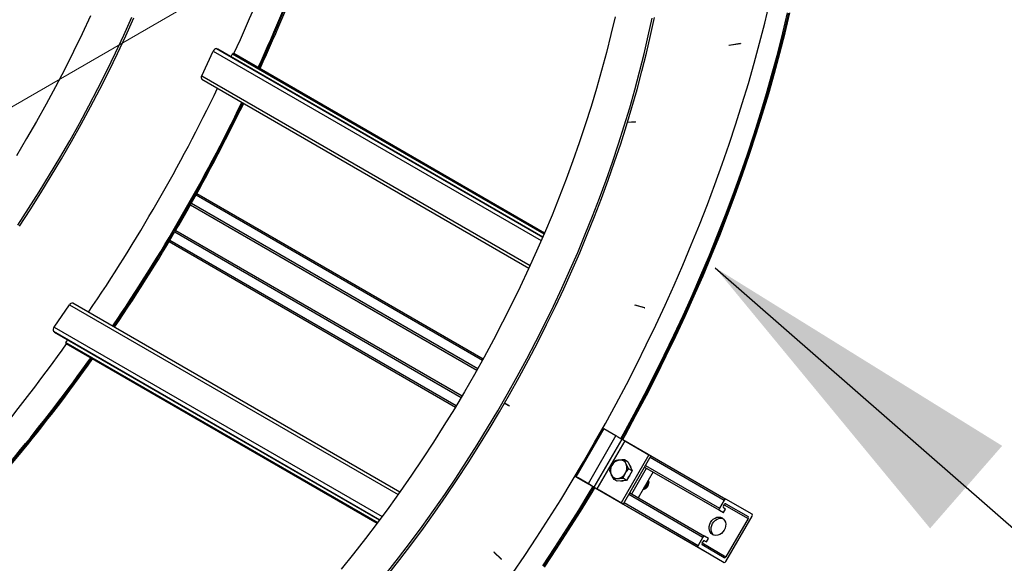
# Model space of a CAD drawing. Units: inches. Extents: x 0.2 to 8.3, y 0.2 to 10.8.
# Drawn here: x 3.9 to 4.3, y 4.1 to 4.3 of the extents above; entities that cross this region are included whole.
import ezdxf

# ---------------------------------------------------------------- set-up
doc = ezdxf.new("R2010")
doc.units = ezdxf.units.IN
doc.header["$MEASUREMENT"] = 0
doc.styles.add('SLDTEXTSTYLE0', font='TXT', dxfattribs={"width": 0.75})
doc.dimstyles.new('SLDDIMSTYLE0', dxfattribs={"dimtxt": 0.1377952756, "dimasz": 0.13, "dimexe": 0, "dimexo": 0.0625, "dimgap": 0.0344488189, "dimtad": 0, "dimtih": 1, "dimtoh": 1, "dimlfac": 75, "dimrnd": 1e-09, "dimzin": 12, "dimdsep": 46, "dimtxsty": 'SLDTEXTSTYLE0', "dimsah": 1, "dimcen": 0.09, "dimadec": 0, "dimazin": 3, "dimtfac": 1, "dimtofl": 0, "dimtmove": 0, "dimatfit": 3, "dimfxl": 1, "dimfrac": 2, "dimtolj": 1, "dimtzin": 12, "dimarcsym": 0})
doc.dimstyles.new('SLDDIMSTYLE1', dxfattribs={"dimtxt": 0.18, "dimasz": 0.13, "dimexe": 0, "dimexo": 0.0625, "dimgap": 0, "dimtad": 0, "dimtih": 1, "dimtoh": 1, "dimdec": 0, "dimrnd": 1e-09, "dimzin": 0, "dimdsep": 46, "dimtxsty": 'Standard', "dimsah": 1, "dimcen": 0.09, "dimadec": 0, "dimazin": 0, "dimtfac": 0.13, "dimtdec": 0, "dimtofl": 0, "dimtmove": 0, "dimatfit": 3, "dimfxl": 1, "dimfrac": 2, "dimtolj": 1, "dimtzin": 0, "dimarcsym": 0})

# ---------------------------------------------------------------- blocks, each defined once
blk = doc.blocks.new('_D_2')
at = {"color": 7, "linetype": 'Continuous', "lineweight": 0}
for p, q in [((4.0993945191, 5.7340904912), (3.3104279598, 5.2786297913)), ((3.3988163074, 5.3296552983), (3.3988163074, 4.9968232515)), ((3.3988163074, 4.0231899993), (3.3988163074, 4.5593232522)), ((4.0993945191, 4.4276251922), (3.3104279598, 3.9721644923))]:
    blk.add_line(p, q, dxfattribs=at)
at = {"color": 7, "linetype": 'Continuous', "lineweight": 18}
for points in [[(3.3988163074, 5.3296552983), (3.3788163074, 5.2235049928), (3.4188163074, 5.2235049928)], [(3.3988163074, 4.0231899993), (3.4188163074, 4.1293403048), (3.3788163074, 4.1293403048)]]:
    blk.add_solid(points, dxfattribs=at)
at = {"color": 7, "linetype": 'Continuous', "lineweight": 18, "char_height": 0.1377952756, "attachment_point": 1, "style": 'SLDTEXTSTYLE0'}
for s, insert in [("10' (30m)", (2.9976789548, 4.9557006895)), ('Max Length', (2.8750985341, 4.7369506898))]:
    blk.add_mtext(s, dxfattribs=dict(at, insert=insert))

msp = doc.modelspace()

# ---------------------------------------------------------------- linework, layer by layer
at = {"color": 7, "linetype": 'Continuous', "lineweight": 25}
for p, q in [((3.9519938253, 4.3191162547), (3.9524480299, 4.3189890851)), ((3.9524480299, 4.3189890851), (4.0793167929, 4.2457493072)), ((4.156357375, 4.3210537098), (4.1519159247, 4.320314)), ((4.1519159247, 4.320314), (4.1519253528, 4.3203085573)), ((4.1563668031, 4.321048267), (4.1519253528, 4.3203085573)), ((4.156382601, 4.3211086752), (4.1519411507, 4.3203689655)), ((4.156357375, 4.3210537098), (4.1563668031, 4.321048267)), ((3.9461789447, 4.3085408743), (3.9506748316, 4.3181296117)), ((3.9576510098, 4.3159854688), (3.9581797328, 4.3171131185)), ((3.9584435316, 4.3173104471), (3.9586327835, 4.3172574598)), ((3.9586327835, 4.3172574598), (3.9586537088, 4.3172486877)), ((4.0799502179, 4.2472257035), (3.9586537088, 4.3172486877)), ((3.94626934, 4.3071741933), (4.0738637208, 4.2335155251)), ((4.1154492018, 4.2904564597), (4.112296777, 4.2902736174)), ((4.1154397737, 4.2904619025), (4.1122986489, 4.2902797156)), ((4.1154685356, 4.290517268), (4.112315426, 4.290334386)), ((4.1154397737, 4.2904619025), (4.1154492018, 4.2904564597)), ((3.9442996919, 4.26268234), (4.0560104506, 4.1981930916)), ((3.9418188525, 4.2582638845), (4.0535432063, 4.1937667879)), ((3.9360194547, 4.2482179315), (4.0477438099, 4.1837208341)), ((3.933433071, 4.2438587806), (4.0451438275, 4.1793695336)), ((3.8885739673, 4.2105662012), (3.8946299319, 4.2192540714)), ((4.0234522301, 4.1462008241), (3.8958585467, 4.2198590897)), ((4.1190153877, 4.2180542004), (4.1152147083, 4.2190734297)), ((4.1190248158, 4.2180487576), (4.1152212381, 4.2190687642)), ((4.1190526636, 4.2181087562), (4.1152490859, 4.2191287627)), ((4.1190153877, 4.2180542004), (4.1190248158, 4.2180487576)), ((3.8887161755, 4.2086006759), (3.8883789741, 4.208930504)), ((3.8887161755, 4.2086006759), (4.0155839096, 4.1353614919)), ((3.8933077344, 4.2041095165), (3.8931672338, 4.2042469449)), ((3.8932062325, 4.2045740843), (3.8939192637, 4.205596997)), ((3.893325811, 4.2040957669), (3.8933077344, 4.2041095165)), ((3.893325811, 4.2040957669), (4.0146210821, 4.1340734974)), ((4.0662243991, 4.1796783462), (4.0642696346, 4.1808071745)), ((4.0662483043, 4.1797415239), (4.0643029673, 4.1808649082)), ((4.0662577324, 4.1797360812), (4.064302968, 4.1808649095)), ((4.066214971, 4.1796837889), (4.0662243991, 4.1796783462)), ((4.0662483043, 4.1797415239), (4.0662577324, 4.1797360812)), ((4.1030448233, 4.1709641877), (4.0922114899, 4.152200304)), ((4.1030448233, 4.1709641877), (4.1077588685, 4.1682428273)), ((4.1077588685, 4.1682428273), (4.0969255352, 4.1494789436)), ((4.110071245, 4.1669078165), (4.0992379116, 4.1481439328)), ((4.1112274332, 4.1662403111), (4.1003940999, 4.1474764274)), ((4.110071245, 4.1669078165), (4.1112274332, 4.1662403111)), ((4.1104697855, 4.1667543868), (4.1507496227, 4.1435013318)), ((4.1112274332, 4.1662403111), (4.1206555236, 4.1607975904)), ((4.1206555236, 4.1607975904), (4.1098221903, 4.1420337067)), ((4.121488857, 4.1603163609), (4.1106555236, 4.1415524772)), ((4.1125879508, 4.1579414231), (4.1111886035, 4.1587495117)), ((4.1125879508, 4.1579414231), (4.1133718127, 4.1562400542)), ((4.1206555236, 4.1607975904), (4.121488857, 4.1603163609)), ((4.1141556747, 4.1545386852), (4.1127563274, 4.1553467738)), ((4.1141556747, 4.1545386852), (4.1130741052, 4.1526653519)), ((4.1131536875, 4.1567134939), (4.1134718127, 4.1561823066)), ((4.1133718127, 4.1562400542), (4.1141556747, 4.1545386852)), ((4.1134718127, 4.1561823066), (4.1136787138, 4.1555739268)), ((4.113999296, 4.1454723561), (4.1197991707, 4.1555180338)), ((4.1222993739, 4.1540746972), (4.1164994992, 4.1440290196)), ((4.1189886769, 4.155985922), (4.1497578873, 4.1382232349)), ((4.0930448233, 4.1517190745), (4.0922114899, 4.152200304)), ((4.0922114899, 4.152200304), (4.0969255352, 4.1494789436)), ((4.0977588685, 4.1489977141), (4.0930448233, 4.1517190745)), ((4.1082616727, 4.1504480898), (4.1068623255, 4.1512561784)), ((4.1101271042, 4.1506200542), (4.1082616727, 4.1504480898)), ((4.1119925356, 4.1507920186), (4.1101271042, 4.1506200542)), ((4.1119925356, 4.1507920186), (4.1105931884, 4.1516001072)), ((4.1130741052, 4.1526653519), (4.1119925356, 4.1507920186)), ((4.0989150567, 4.1483302087), (4.0977588685, 4.1489977141)), ((4.0992379116, 4.1481439328), (4.1003940999, 4.1474764274)), ((4.0996031646, 4.1479308275), (4.150082956, 4.1187894642)), ((4.1003940999, 4.1474764274), (4.1098221903, 4.1420337067)), ((4.1106555236, 4.1415524772), (4.1012274332, 4.1469951979)), ((4.1131888021, 4.1459402443), (4.1424162893, 4.1290675751)), ((4.1098221903, 4.1420337067), (4.1106555236, 4.1415524772)), ((4.150082956, 4.1431164733), (4.1482162893, 4.1398833118)), ((4.1609496227, 4.1376110829), (4.1507496227, 4.1435013318)), ((4.1482162893, 4.1391134697), (4.1497578873, 4.1382232349)), ((4.1497578873, 4.1382232349), (4.1505578873, 4.1396088755)), ((4.1498162893, 4.1408069721), (4.150082956, 4.1412688523)), ((4.1505578873, 4.1396088755), (4.1498162893, 4.1400371301)), ((4.1507496227, 4.1416537108), (4.1593496227, 4.1366874226)), ((4.1507496227, 4.1191743226), (4.1609496227, 4.1368412408)), ((4.1593496227, 4.1359175805), (4.1507496227, 4.1210219436)), ((4.1417496227, 4.1286827166), (4.139882956, 4.1254495551)), ((4.141482956, 4.1263732154), (4.1417496227, 4.1268350956)), ((4.1424098632, 4.1272235247), (4.1431578873, 4.1267916996)), ((4.1439578873, 4.1281773402), (4.1424162893, 4.1290675751)), ((4.1424162893, 4.1272199541), (4.1431578873, 4.1267916996)), ((4.1431578873, 4.1267916996), (4.1439578873, 4.1281773402)), ((4.0630609266, 4.1200459111), (4.0602133906, 4.1227403105)), ((4.0630890668, 4.1201059239), (4.0602440235, 4.1227979646)), ((4.0630984949, 4.1201004811), (4.0602509589, 4.1227948805)), ((4.139882956, 4.124679713), (4.150082956, 4.1187894642)), ((4.150082956, 4.1206370851), (4.141482956, 4.1256033734)), ((4.0630890668, 4.1201059239), (4.0630984949, 4.1201004811))]:
    msp.add_line(p, q, dxfattribs=at)
at = {"color": 8, "linetype": 'Continuous', "lineweight": 25}
for p, q in [((3.9519938253, 4.3191162547), (4.0792701917, 4.2456411723)), ((3.9506748316, 4.3181296117), (4.0786648828, 4.2442425279)), ((3.9581797328, 4.3171131185), (4.0798098769, 4.2468975309)), ((3.9584435316, 4.3173104471), (4.0799297989, 4.2471779178)), ((3.9586327835, 4.3172574598), (4.0799490843, 4.2472230501)), ((3.9461789447, 4.3085408743), (4.0743410704, 4.234554454)), ((3.9439751297, 4.2620999887), (4.0556881502, 4.1976094347)), ((3.941818976, 4.2582641025), (4.0535433293, 4.1937670062)), ((3.9421472337, 4.2588444454), (4.0538702709, 4.1943481089)), ((3.9356811017, 4.2476435416), (4.0474041413, 4.1831472037)), ((3.9334339222, 4.2438602034), (4.0451446845, 4.179370953)), ((3.9337759731, 4.2444325837), (4.0454889972, 4.1799420276)), ((3.8946299319, 4.2192540714), (4.022791261, 4.1452681109)), ((4.1152161464, 4.2190717036), (4.1152212381, 4.2190687642)), ((3.8883789741, 4.208930504), (4.0156543253, 4.1354560077)), ((3.8885739673, 4.2105662012), (4.0165630483, 4.1366796775)), ((3.8931672338, 4.2042469449), (4.0146522884, 4.1341151157)), ((3.8932062325, 4.2045740843), (4.0148351739, 4.134359191)), ((3.8933077344, 4.2041095165), (4.0146228165, 4.1340758103)), ((4.1211888292, 4.1597966976), (4.150082956, 4.1431164733)), ((4.1189888021, 4.1559861389), (4.1482162893, 4.1391134697)), ((4.1193221626, 4.1565635361), (4.1482162893, 4.1398833118)), ((4.0996040158, 4.1479322503), (4.139882956, 4.124679713)), ((4.1109888292, 4.1421297794), (4.139882956, 4.1254495551)), ((4.1128554959, 4.1453629409), (4.1417496227, 4.1286827166)), ((4.150082203, 4.141267548), (4.1593496227, 4.1359175805)), ((4.1507273213, 4.1416649712), (4.1593496227, 4.1366874226)), ((4.0602464094, 4.1227975069), (4.0602509589, 4.1227948805)), ((4.1414822038, 4.1263719106), (4.1507496227, 4.1210219436))]:
    msp.add_line(p, q, dxfattribs=at)
at = {"color": 7, "linetype": 'Continuous', "lineweight": 25, "flags": 128}
for points in [[(4.067412721, 4.1144152714), (4.0722503503, 4.1215118994), (4.0770067713, 4.1286806966), (4.0816797875, 4.1359183521), (4.0862672407, 4.1432215235), (4.0907670124, 4.1505868379), (4.0951770244, 4.1580108939), (4.0994952401, 4.1654902629), (4.1037196653, 4.1730214907), (4.1078483489, 4.1806010993), (4.1118793844, 4.1882255882), (4.1158109101, 4.1958914363), (4.1196411102, 4.2035951032), (4.1233682159, 4.2113330313), (4.126990506, 4.2191016469), (4.1305063076, 4.2268973624), (4.133913997, 4.2347165775), (4.1372120005, 4.2425556811), (4.1403987949, 4.250411053), (4.1434729086, 4.2582790653), (4.1464329218, 4.2661560844), (4.1492774676, 4.2740384725), (4.1520052322, 4.2819225894), (4.1546149559, 4.289804794), (4.1571054335, 4.297681446), (4.1594755148, 4.3055489079), (4.1617241053, 4.3134035463), (4.1638501665, 4.3212417338), (4.1658527165, 4.3290598504), (4.1677308305, 4.3368542856)], [(3.9028321074, 4.3318450341), (3.8995648634, 4.3248957519), (3.8961926258, 4.3179785037), (3.8927173637, 4.3110973291), (3.8891411067, 4.3042562463), (3.8854659432, 4.2974592504), (3.8816940194, 4.2907103107), (3.8778275379, 4.2840133684), (3.8738687567, 4.2773723342)], [(3.8744256186, 4.2503395446), (3.8786472192, 4.2567897271), (3.8827836119, 4.2633073453), (3.886832381, 4.2698885932), (3.8907911622, 4.2765296274), (3.8946576437, 4.2832265697), (3.8984295675, 4.2899755094), (3.9021047311, 4.2967725053), (3.9056809881, 4.3036135881), (3.9091562501, 4.3104947627), (3.9125284878, 4.3174120109), (3.9157957317, 4.324361293), (3.918956074, 4.331338551)], [(3.8750159917, 4.2498315118), (3.8792551823, 4.2563085701), (3.8834088099, 4.262853345), (3.8874744489, 4.2694620147), (3.891449725, 4.2761307199), (3.8953323168, 4.2828555662), (3.899119957, 4.2896326265), (3.9028104338, 4.2964579432), (3.9064015918, 4.3033275304), (3.9098913341, 4.3102373767), (3.9132776228, 4.3171834467), (3.9165584802, 4.3241616842), (3.9197319906, 4.3311680141)], [(4.1074828769, 4.3315573674), (4.1058561211, 4.3245898865), (4.1041036948, 4.3175970098), (4.1022266215, 4.310582821), (4.1002259972, 4.3035514161), (4.0981029903, 4.2965069013), (4.0958588405, 4.2894533904), (4.0934948584, 4.2823950024), (4.0910124245, 4.2753358593), (4.0884129884, 4.2682800833), (4.0856980682, 4.2612317949), (4.0828692492, 4.25419511), (4.0799281834, 4.2471741378), (4.0768765884, 4.2401729785), (4.0737162462, 4.2331957206), (4.0704490022, 4.2262464384), (4.0670767646, 4.2193291902), (4.0636015025, 4.2124480156), (4.0600252455, 4.2056069328), (4.056350082, 4.1988099369), (4.0525781581, 4.1920609972), (4.0487116767, 4.1853640549), (4.0447528954, 4.1787230207), (4.0407041263, 4.1721417728), (4.0365677337, 4.1656241546), (4.0323461331, 4.1591739721), (4.0280417898, 4.152794992), (4.0236572173, 4.1464909395), (4.0191949763, 4.140265496), (4.0146576725, 4.134122297), (4.0100479555, 4.1280649298), (4.0053685174, 4.122096932), (4.0006220907, 4.1162217885)], [(4.0183321417, 4.1146131909), (4.0230115799, 4.1205811888), (4.0276212968, 4.1266385559), (4.0321586006, 4.132781755), (4.0366208417, 4.1390071985), (4.0410054141, 4.145311251), (4.0453097574, 4.1516902311), (4.049531358, 4.1581404136), (4.0536677507, 4.1646580318), (4.0577165198, 4.1712392796), (4.061675301, 4.1778803138), (4.0655417825, 4.1845772562), (4.0693137063, 4.1913261959), (4.0729888698, 4.1981231918), (4.0765651268, 4.2049642745), (4.0800403889, 4.2118454492), (4.0834126265, 4.2187626974), (4.0866798705, 4.2257119795), (4.0898402127, 4.2326892375), (4.0928918078, 4.2396903968), (4.0958328735, 4.2467113689), (4.0986616925, 4.2537480538), (4.1013766128, 4.2607963423), (4.1039760488, 4.2678521183), (4.1064584828, 4.2749112614), (4.1088224649, 4.2819696494), (4.1110666146, 4.2890231603), (4.1131896215, 4.2960676751), (4.1151902458, 4.30309908), (4.1170673192, 4.3101132688), (4.1188197454, 4.3171061455), (4.1204465012, 4.3240736264), (4.1219466365, 4.3310116426)], [(4.018810108, 4.1139506705), (4.0235090439, 4.119943535), (4.028137968, 4.1260261412), (4.0326941772, 4.1321949369), (4.0371750109, 4.1384463197), (4.0415778524, 4.1447766391), (4.0459001305, 4.1511821983), (4.0501393211, 4.1576592565), (4.0542929487, 4.1642040315), (4.0583585877, 4.1708127012), (4.0623338638, 4.1774814064), (4.0662164556, 4.1842062527), (4.0700040958, 4.190983313), (4.0736945725, 4.1978086297), (4.0772857306, 4.2046782169), (4.0807754729, 4.2115880632), (4.0841617616, 4.2185341332), (4.087442619, 4.2255123707), (4.0906161294, 4.2325187006), (4.0936804394, 4.2395490314), (4.0966337596, 4.2465992576), (4.0994743653, 4.253665262), (4.1022005977, 4.2607429183), (4.1048108648, 4.2678280933), (4.1073036422, 4.2749166496), (4.1096774742, 4.2820044475), (4.1119309746, 4.2890873481), (4.1140628274, 4.296161215), (4.1160717876, 4.3032219174), (4.1179566821, 4.310265332), (4.1197164101, 4.3172873457), (4.121349944, 4.3242838577), (4.1228563299, 4.3312507824)], [(4.1751751744, 4.3329520972), (4.1732969227, 4.3251433077), (4.1712938118, 4.3173106622), (4.169166769, 4.3094577873), (4.1669167792, 4.3015883187), (4.1645448842, 4.2937059), (4.1620521821, 4.2858141807), (4.159439827, 4.2779168147), (4.1567090284, 4.2700174584), (4.1538610507, 4.2621197692), (4.1508972126, 4.2542274036), (4.1478188861, 4.2463440159), (4.1446274966, 4.238473256), (4.1413245217, 4.230618768), (4.1379114907, 4.2227841885), (4.1343899838, 4.2149731449), (4.1307616313, 4.2071892538), (4.1270281133, 4.1994361189), (4.1231911583, 4.1917173299), (4.1192525428, 4.1840364607), (4.1152140905, 4.1763970674), (4.111077671, 4.1688026871), (4.1100373173, 4.1669274054)], [(4.1104697855, 4.1667543868), (4.111490371, 4.1685941753), (4.1156350192, 4.1762036633), (4.1196815054, 4.1838582538), (4.123627956, 4.1915544027), (4.127472544, 4.1992885469), (4.1312134892, 4.2070571053), (4.1348490596, 4.2148564811), (4.138377572, 4.2226830634), (4.1417973926, 4.2305332284), (4.1451069382, 4.2384033415), (4.1483046764, 4.2462897589), (4.1513891266, 4.2541888293), (4.1543588608, 4.2620968953), (4.157212504, 4.2700102955), (4.159948735, 4.2779253662), (4.162566287, 4.2858384426), (4.1650639479, 4.2937458611), (4.1674405614, 4.3016439605), (4.1696950271, 4.309529084), (4.1718263012, 4.3173975809), (4.173833397, 4.325245808), (4.1757153852, 4.3330701318)], [(4.1519071584, 4.3203153358), (4.1519080277, 4.3203148838), (4.1519159247, 4.320314)], [(4.1077588685, 4.1682428273), (4.1080154169, 4.1680947233), (4.1082875371, 4.1679376265), (4.1085722241, 4.1677732717), (4.1088663341, 4.1676034738), (4.1091666193, 4.1674301078), (4.1094697636, 4.1672550884), (4.1097724196, 4.167080348), (4.110071245, 4.1669078165)], [(4.0969255352, 4.1494789436), (4.0971820836, 4.1493308396), (4.0974542037, 4.1491737428), (4.0977388907, 4.149009388), (4.0980330007, 4.1488395901), (4.0983332859, 4.1486662242), (4.0986364303, 4.1484912047), (4.0989390863, 4.1483164643), (4.0992379116, 4.1481439328)], [(4.0992039302, 4.1481634234), (4.0980999826, 4.1463246717), (4.0935912862, 4.1389452721), (4.088994634, 4.1316282255), (4.0843121542, 4.1243769196), (4.0795460147, 4.1171947119)], [(4.0798959881, 4.1168835351), (4.084671609, 4.1240800306), (4.0893634038, 4.1313457616), (4.0939692002, 4.1386773642), (4.0984868659, 4.1460714438), (4.0996040158, 4.1479322503)], [(4.1012274332, 4.1469951979), (4.1009708848, 4.1471433019), (4.1006987646, 4.1473003987), (4.1004140776, 4.1474647535), (4.1001199676, 4.1476345515), (4.0998196824, 4.1478079174), (4.0995165381, 4.1479829369), (4.0992138821, 4.1481576772), (4.0989150567, 4.1483302087)], [(4.1492642992, 4.1361395679), (4.1498073368, 4.1357175166), (4.1502291239, 4.1351537807), (4.1505085103, 4.1344766284), (4.1506314864, 4.1337200147), (4.1505918857, 4.1329218796), (4.150391694, 4.1321222448), (4.1500409496, 4.1313612074), (4.1495572405, 4.130676929), (4.1489648217, 4.1301037221), (4.1482933996, 4.1296703297), (4.1475766422, 4.1293984839), (4.1468504906, 4.1293018163), (4.1461513571, 4.1293851741), (4.1455142992, 4.1296443774), (4.1449712617, 4.1300664287), (4.1445494746, 4.1306301646), (4.1442700882, 4.1313073169), (4.1441471121, 4.1320639306), (4.1441867127, 4.1328620657), (4.1443869045, 4.1336617005), (4.1447376488, 4.1344227379), (4.145221358, 4.1351070163), (4.1458137767, 4.1356802232), (4.1464851988, 4.1361136156), (4.1472019562, 4.1363854614), (4.1479281078, 4.136482129), (4.1486272413, 4.1363987712), (4.1492642992, 4.1361395679)], [(4.1459354576, 4.1294507303), (4.1457712617, 4.1296044484), (4.1453494746, 4.1301681843), (4.1450700882, 4.1308453366), (4.1449471121, 4.1316019503), (4.1449867127, 4.1324000854), (4.1451869045, 4.1331997201), (4.1455376488, 4.1339607576), (4.146021358, 4.134645036), (4.1466137767, 4.1352182429), (4.1472851988, 4.1356516353), (4.1480019562, 4.1359234811), (4.1487281078, 4.1360201487), (4.1494272413, 4.1359367909), (4.1496431408, 4.1358712347)]]:
    msp.add_lwpolyline(points, dxfattribs=at)
at = {"color": 8, "linetype": 'Continuous', "lineweight": 25, "flags": 128}
for points in [[(4.109715374, 4.1671132849), (4.1107515425, 4.1689810455), (4.1148852191, 4.1765703899), (4.1189209935, 4.1842047174), (4.1228569972, 4.1918804934), (4.1266914079, 4.1995941639), (4.1304224502, 4.2073421577), (4.1340483967, 4.2151208873), (4.1375675685, 4.2229267513), (4.1409783363, 4.2307561356), (4.144279121, 4.2386054152), (4.1474683942, 4.246470956), (4.1505446794, 4.2543491162), (4.1535065522, 4.2622362482), (4.1563526414, 4.2701287004), (4.1590816291, 4.2780228186), (4.161692252, 4.2859149478), (4.1641833011, 4.293801434), (4.1665536234, 4.3016786258), (4.1688021211, 4.3095428761), (4.1709277535, 4.3173905438), (4.1729295361, 4.3252179954), (4.1748065424, 4.3330216068)], [(4.0792407951, 4.1174072919), (4.0840037741, 4.1245847371), (4.088683149, 4.1318312345), (4.0932767531, 4.1391434291), (4.0977824597, 4.1465179354), (4.0988819865, 4.1483493022)]]:
    msp.add_lwpolyline(points, dxfattribs=at)
at = {"color": 7, "linetype": 'Continuous', "lineweight": 25}
for centre, radius, start, end in [((3.3781148162, 4.583765767), 0.638923343368862, 335.339733, 343.9619102838), ((3.3874861131, 4.5783585473), 0.6393619179201296, 335.3358497828, 343.9519238942), ((3.3866479965, 4.5788294743), 0.6407861804325736, 335.3249654862, 343.9213236762), ((3.9520145285, 4.3177136078), 0.0014027996955973, 90.845630352, 162.7493350366), ((4.1519421145, 4.3203364436), 3.25361320658e-05, 91.6973935313, 238.9911366568), ((4.1563476036, 4.3210937725), 4.1237209478e-05, 283.7069739543, 21.4942392359), ((4.1563658394, 4.3210807889), 3.25361320652e-05, 271.6973935267, 58.9911366616), ((3.9584476722, 4.3170299177), 0.0002805599391192, 90.845630352, 162.7493350368), ((3.9470132319, 4.3079097259), 0.0010461278222878, 142.892050903, 224.6762631156), ((3.3279560884, 4.6059419943), 0.6937654224590616, 325.833461296, 334.1674006816), ((3.3373060582, 4.6005443715), 0.6942273223163293, 325.8362401779, 334.1646248412), ((3.3365034973, 4.6010076797), 0.6956159167816592, 325.8445719474, 334.1563021712), ((4.1154316985, 4.2905023433), 4.12392181704e-05, 281.292373642, 21.2275378942), ((4.1154483005, 4.290490224), 3.37762884918e-05, 271.5291654402, 53.1951262231), ((3.8955935634, 4.2188472056), 0.0010460045580161, 75.3254090617, 157.1094925532), ((4.1152484484, 4.2190925967), 3.61716375641e-05, 88.9900532719, 221.213957407), ((4.119012711, 4.218094209), 4.00981076573e-05, 273.8275528937, 22.4682916673), ((4.1190254533, 4.2180849237), 3.61716375648e-05, 268.9900532748, 41.2139574061), ((3.8896043052, 4.2096139022), 0.0014030215497041, 137.2540631773, 209.1495178842), ((3.3722849632, 4.5735612143), 0.6388697225172335, 316.0384808557, 324.6609757113), ((3.8934123001, 4.2043836245), 0.0002806043099413, 137.2540631774, 209.1495178842), ((3.3816539145, 4.568149919), 0.6393082909257992, 316.048471566, 324.6648624189), ((3.3808269621, 4.568640236), 0.6407325811941855, 316.0790850972, 324.6757567546), ((4.0662182268, 4.1797203991), 3.67547561399e-05, 264.917944473, 35.0820553803), ((4.0662276549, 4.1797149564), 3.67547561412e-05, 264.9179444759, 35.0820553787), ((4.1096942811, 4.1547526003), 0.003958360131669, 97.8177851126, 151.7055857445), ((4.1094338146, 4.1560963603), 0.0025927526594915, 23.8510235243, 96.1543530084), ((4.1081401948, 4.1556502413), 0.0039579629013841, 328.2935229182, 22.1850610026), ((4.1095760953, 4.1545486944), 0.0039579629013923, 148.2935229182, 202.1850610025), ((4.1080220091, 4.1554463354), 0.0039583601316625, 277.8177851126, 331.7055857446), ((4.1092296912, 4.1548849066), 0.0045547493636779, 317.0631193789, 342.9368804755), ((4.1082824755, 4.1541025754), 0.0025927526594931, 203.8510235244, 276.1543530083), ((4.1099666047, 4.1535165983), 0.0029661817268323, 263.0536235851, 287.4802031178), ((4.1506384572, 4.1429240547), 0.0005878830657986, 79.1000559694, 160.894567498), ((4.1486607943, 4.1394983908), 0.0005880041361738, 139.1089301957, 220.8910698043), ((4.1502607943, 4.1404220511), 0.0005880041361718, 139.1089301955, 220.8910698044), ((4.1506384572, 4.1410764338), 0.0005878830657992, 79.1000559695, 160.8945674979), ((4.1589051177, 4.1363025015), 0.0005880041361718, 319.1089301956, 40.8910698045), ((4.1605051177, 4.1372261619), 0.0005880041361725, 319.1089301956, 40.8910698044), ((4.1423051239, 4.1284902981), 0.0005878830657978, 79.1000559693, 160.8945674979), ((4.1423051239, 4.1266426771), 0.0005878830657989, 79.1000559695, 160.8945674979), ((4.0602443782, 4.1227591941), 3.62880693501e-05, 79.5518989204, 211.357784075), ((4.140327461, 4.1250646341), 0.0005880041361751, 139.1089301957, 220.8910698042), ((4.141927461, 4.1259882944), 0.0005880041361718, 139.1089301956, 220.8910698045), ((4.0630541018, 4.1200875366), 3.95050201253e-05, 276.2957266816, 27.738822421), ((4.0630675073, 4.1200815975), 3.62880693496e-05, 259.5518989207, 31.3577840738), ((4.1501941215, 4.1212143621), 0.0005878830657969, 259.1000559693, 340.894567498), ((4.1501941215, 4.1193667412), 0.0005878830657978, 259.1000559693, 340.8945674979)]:
    msp.add_arc(centre, radius, start, end, dxfattribs=at)
at = {"color": 8, "linetype": 'Continuous', "lineweight": 25}
for centre, radius, start, end in [((3.3875769767, 4.5783104101), 0.638887108337131, 335.3394880304, 343.9621552534), ((3.3373847322, 4.6004989541), 0.6937647851457585, 325.8334574614, 334.1674045163), ((3.381741044, 4.5680952964), 0.6388334720431631, 316.0382357521, 324.6612208149)]:
    msp.add_arc(centre, radius, start, end, dxfattribs=at)
at = {"color": 7, "linetype": 'Continuous', "lineweight": 25}
for points, knots in [([(4.107457740562499, 4.158405582895913), (4.107235323484277, 4.158128351215625), (4.106786411377464, 4.157568804895403), (4.106402533965046, 4.1569440749247), (4.106208851673609, 4.156628872393004)], [0, 0, 0, 0, 0.4954579634770155, 1, 1, 1, 1]), ([(4.109155852633455, 4.158674170120015), (4.109111786491346, 4.158669995902921), (4.108484233434418, 4.158610550202147), (4.107952311487401, 4.15850433747375), (4.107457740562499, 4.158405582895913)], [0, 0, 0, 0, 0.0702189904456376, 1, 1, 1, 1]), ([(4.111188603473626, 4.158749511694267), (4.110838883768469, 4.158748589807623), (4.110133032352332, 4.158746729131821), (4.109483545867304, 4.158698502488734), (4.109155852633455, 4.158674170120015)], [0, 0, 0, 0, 0.4954579634769445, 1, 1, 1, 1]), ([(4.1118051460403, 4.157144765590534), (4.111618130933739, 4.157583766335958), (4.111379262657811, 4.158144487622701), (4.111222609506305, 4.158641599408599), (4.111188603473626, 4.158749511694267)], [0, 0, 0, 0, 0.78292149023624, 0.9999999999999999, 0.9999999999999999, 0.9999999999999999, 0.9999999999999999]), ([(4.112756327376189, 4.155346773836951), (4.112490907859153, 4.155814412654594), (4.112143214677817, 4.156427008254338), (4.111869835087551, 4.157007423544918), (4.1118051460403, 4.157144765590535)], [0, 0, 0, 0, 0.7633727990198448, 1, 1, 1, 1]), ([(4.106208851673609, 4.156628872393004), (4.106183372577171, 4.156584355074771), (4.105820520643862, 4.155950376745681), (4.105547992783279, 4.15528115028991), (4.105294601553934, 4.154658916240242)], [0, 0, 0, 0, 0.070218990445706, 1, 1, 1, 1]), ([(4.105294601553934, 4.154658916240242), (4.10532860758662, 4.154551003954553), (4.105485260738126, 4.154053892168655), (4.105724129014058, 4.153493170881911), (4.10591114412061, 4.15305417013651)], [0, 0, 0, 0, 0.2170785098072271, 1, 1, 1, 1]), ([(4.110593188367626, 4.15160010718128), (4.110722074574078, 4.151931350637127), (4.110982210076893, 4.152599910798161), (4.111331305281718, 4.153244726637352), (4.1115074384873, 4.153570063334041)], [0, 0, 0, 0, 0.4954579634770242, 1, 1, 1, 1]), ([(4.1115074384873, 4.153570063334041), (4.111533252049574, 4.153614387506489), (4.111900867164926, 4.154245615215225), (4.11234416109674, 4.15481622846941), (4.112756327376189, 4.155346773836951)], [0, 0, 0, 0, 0.070218990445706, 1, 1, 1, 1]), ([(4.10591114412061, 4.15305417013651), (4.105975833167806, 4.152916828091006), (4.106249212758066, 4.152336412800429), (4.106596905939399, 4.151723817200685), (4.106862325456498, 4.151256178382925)], [0, 0, 0, 0, 0.2366272007904174, 1, 1, 1, 1]), ([(4.106862325456498, 4.151256178382926), (4.107118514289886, 4.151311112045129), (4.107635589102025, 4.151421986561743), (4.108250293379459, 4.151490299073318), (4.108560437527455, 4.151524765607029)], [0, 0, 0, 0, 0.4954579634769682, 1, 1, 1, 1]), ([(4.108560437527455, 4.151524765607029), (4.108604838135398, 4.151528746678339), (4.10923715437437, 4.15158544175876), (4.109939842392618, 4.151593041285571), (4.110593188367626, 4.15160010718128)], [0, 0, 0, 0, 0.070218990445635, 1, 1, 1, 1]), ([(4.120405822186886, 4.150794969451608), (4.120486140243781, 4.150544176729081), (4.12066278536321, 4.149992603245667), (4.120481191395967, 4.148996546025547), (4.119946176617234, 4.148025479954711), (4.119150949953254, 4.147318987719884), (4.11857262278297, 4.147248116622813), (4.118341708220776, 4.147219819200188)], [0, 0, 0, 0, 0.173944751652773, 0.3825601940275768, 0.5928908023148114, 0.8374493764454808, 1, 1, 1, 1]), ([(4.120384439508086, 4.150757933565635), (4.120458075962947, 4.150525493067935), (4.120627085834031, 4.149991997279403), (4.120445621822745, 4.149016040818585), (4.119911584510867, 4.148046749022399), (4.119132941282866, 4.147349250720533), (4.118572813982188, 4.14727828165619), (4.118359885556484, 4.147251303269087)], [0, 0, 0, 0, 0.1652743622270827, 0.3793365488067967, 0.5951586827068361, 0.8461024409152536, 0.9999999999999999, 0.9999999999999999, 0.9999999999999999, 0.9999999999999999]), ([(4.120234760761586, 4.150498682372646), (4.120263998963737, 4.150395351662594), (4.120379220291748, 4.149988148046739), (4.120194135306584, 4.149151324025635), (4.119670140322918, 4.148197206725294), (4.118993282700809, 4.147550586944317), (4.118545338544701, 4.147478596562593), (4.118442902076972, 4.147462133705975)], [0, 0, 0, 0, 0.08790974975688, 0.346433000912437, 0.6070817431769221, 0.9101469283928372, 1, 1, 1, 1]), ([(4.120213378082426, 4.150461646486047), (4.120236775083743, 4.150376910909237), (4.120344235434548, 4.14998772792436), (4.120157751364554, 4.149169825207811), (4.11963551358004, 4.148221263094339), (4.118989583059333, 4.147587875838137), (4.118575009187274, 4.147515367143304), (4.118505304225718, 4.14750317579183)], [0, 0, 0, 0, 0.0753089792794873, 0.3458874589345016, 0.6186905438680372, 0.9358879978409398, 0.9999999999999999, 0.9999999999999999, 0.9999999999999999, 0.9999999999999999]), ([(4.119987794865891, 4.15007092489482), (4.119964724128721, 4.149827225391306), (4.11990965197011, 4.149245490286272), (4.119455997204122, 4.148412757112118), (4.118961844391659, 4.148065549911867), (4.118739994479657, 4.147909671234503)], [0, 0, 0, 0, 0.2843175020118747, 0.6786943326121649, 1, 1, 1, 1]), ([(4.119935934676, 4.149981100411302), (4.119915095559131, 4.14977445936239), (4.119860213871135, 4.149230251580236), (4.119443812174185, 4.148465318818764), (4.118983105456514, 4.148137115503651), (4.11879320261715, 4.148001830431745)], [0, 0, 0, 0, 0.2646094438806216, 0.69687276245037, 1, 1, 1, 1])]:
    msp.add_open_spline(points, degree=3, knots=knots, dxfattribs=at)

# ---------------------------------------------------------------- dimensions: what is measured, and where the dimension line sits
at = {"color": 7, "linetype": 'Continuous', "lineweight": 18}
dim = msp.add_linear_dim(base=(3.3988163074, 5.3296552983), p1=(4.1347498581, 4.448035395), p2=(4.1347498581, 5.754500694), angle=90, text="10' (30m)\\PMax Length", dimstyle='SLDDIMSTYLE0', dxfattribs=at)
dim.commit()
dim.dimension.update_dxf_attribs({"geometry": '_D_2', "text_midpoint": (3.3988163074, 4.7780732519), "dimtype": 160})

# ---------------------------------------------------------------- leaders
at = {"color": 7, "linetype": 'Continuous', "lineweight": 0}
msp.add_leader([(4.1465471797, 4.2336793894), (4.7159045535, 3.7363774092)], dimstyle='SLDDIMSTYLE1', dxfattribs=at)

doc.saveas('drawing.dxf')
